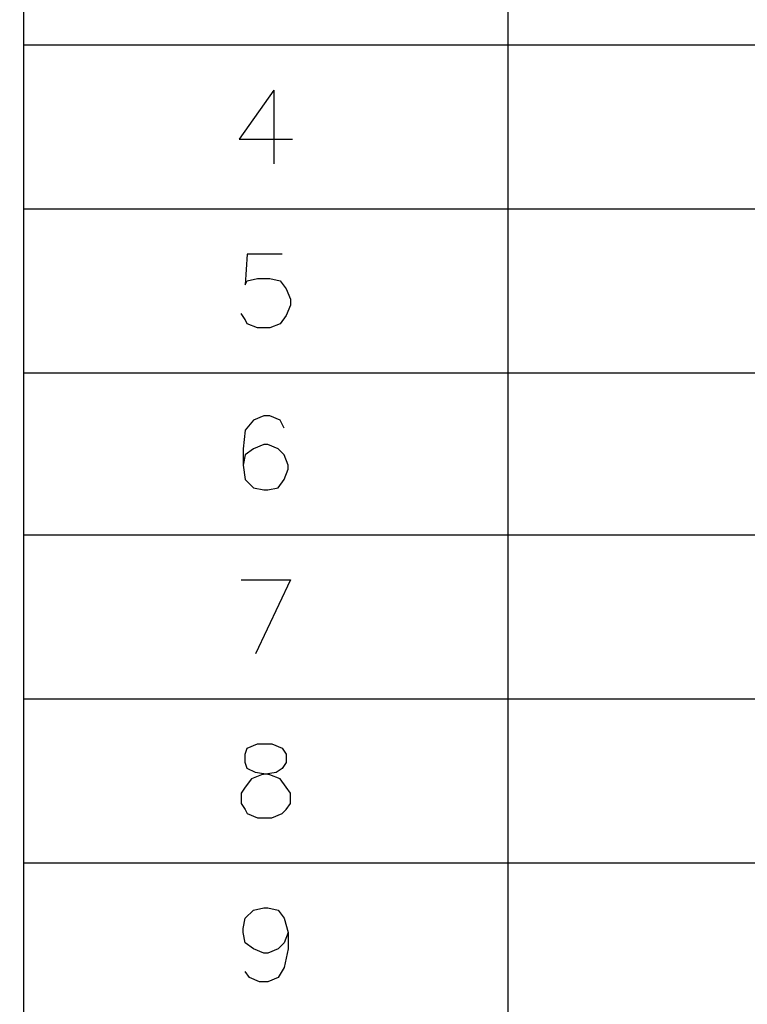
# Model space of a CAD drawing. Units: millimetres. Extents: x -386 to 386, y -115 to 108.
# Drawn here: x -214 to -199, y 24 to 44 of the extents above; entities that cross this region are included whole.
import ezdxf

# ---------------------------------------------------------------- set-up
doc = ezdxf.new("R2010")
doc.units = ezdxf.units.MM
doc.header["$MEASUREMENT"] = 0
doc.layers.add('Warstwa 1', color=7, linetype='Continuous')

msp = doc.modelspace()

# ---------------------------------------------------------------- linework, layer by layer
at = {"layer": 'Warstwa 1', "lineweight": 25}
for points, knots in [([(-97.874, -115), (-97.874, -115), (-97.874, 88.454), (-97.874, 88.454), (-97.874, 88.454), (-97.874, 88.454), (-385.656, 88.454), (-385.656, 88.454), (-385.656, 88.454), (-385.656, 88.454), (-385.656, -115), (-385.656, -115), (-385.656, -115), (-385.656, -115), (-97.874, -115), (-97.874, -115)], [0, 0, 0, 0, 0.2, 0.2, 0.2, 0.2, 0.4, 0.4, 0.4, 0.4, 0.6, 0.6, 0.6, 0.6, 1, 1, 1, 1]), ([(-102.5307, -13.5693), (-102.5307, -13.5693), (-213.9521, -13.5693), (-213.9521, -13.5693), (-213.9521, -13.5693), (-213.9521, -13.5693), (-213.9521, 63.3503), (-213.9521, 63.3503)], [0, 0, 0, 0, 0.3333333, 0.3333333, 0.3333333, 0.3333333, 1, 1, 1, 1]), ([(-208.7874, 42.4377), (-208.7874, 42.4377), (-209.5071, 41.4217), (-209.5071, 41.4217), (-209.5071, 41.4217), (-209.5071, 41.4217), (-208.4064, 41.4217), (-208.4064, 41.4217)], [0, 0, 0, 0, 0.3333333, 0.3333333, 0.3333333, 0.3333333, 1, 1, 1, 1]), ([(-208.6181, 39.051), (-208.6181, 39.051), (-209.3377, 39.051), (-209.3377, 39.051), (-209.3377, 39.051), (-209.3377, 39.051), (-209.3801, 38.416), (-209.3801, 38.416), (-209.3801, 38.416), (-209.3801, 38.416), (-209.3377, 38.5007), (-209.3377, 38.5007), (-209.3377, 38.5007), (-209.3377, 38.5007), (-209.1261, 38.543), (-209.1261, 38.543), (-209.1261, 38.543), (-209.1261, 38.543), (-208.8721, 38.543), (-208.8721, 38.543), (-208.8721, 38.543), (-208.8721, 38.543), (-208.6604, 38.5007), (-208.6604, 38.5007), (-208.6604, 38.5007), (-208.6604, 38.5007), (-208.5334, 38.3313), (-208.5334, 38.3313), (-208.5334, 38.3313), (-208.5334, 38.3313), (-208.4487, 38.1197), (-208.4487, 38.1197), (-208.4487, 38.1197), (-208.4487, 38.1197), (-208.4487, 37.9927), (-208.4487, 37.9927), (-208.4487, 37.9927), (-208.4487, 37.9927), (-208.5334, 37.781), (-208.5334, 37.781), (-208.5334, 37.781), (-208.5334, 37.781), (-208.6604, 37.6117), (-208.6604, 37.6117), (-208.6604, 37.6117), (-208.6604, 37.6117), (-208.8721, 37.527), (-208.8721, 37.527), (-208.8721, 37.527), (-208.8721, 37.527), (-209.1261, 37.527), (-209.1261, 37.527), (-209.1261, 37.527), (-209.1261, 37.527), (-209.3377, 37.6117), (-209.3377, 37.6117), (-209.3377, 37.6117), (-209.3377, 37.6117), (-209.3801, 37.6963), (-209.3801, 37.6963), (-209.3801, 37.6963), (-209.3801, 37.6963), (-209.4647, 37.8233), (-209.4647, 37.8233)], [0, 0, 0, 0, 0.0588235, 0.0588235, 0.0588235, 0.0588235, 0.1176471, 0.1176471, 0.1176471, 0.1176471, 0.1764706, 0.1764706, 0.1764706, 0.1764706, 0.2352941, 0.2352941, 0.2352941, 0.2352941, 0.2941176, 0.2941176, 0.2941176, 0.2941176, 0.3529412, 0.3529412, 0.3529412, 0.3529412, 0.4117647, 0.4117647, 0.4117647, 0.4117647, 0.4705882, 0.4705882, 0.4705882, 0.4705882, 0.5294118, 0.5294118, 0.5294118, 0.5294118, 0.5882353, 0.5882353, 0.5882353, 0.5882353, 0.6470588, 0.6470588, 0.6470588, 0.6470588, 0.7058824, 0.7058824, 0.7058824, 0.7058824, 0.7647059, 0.7647059, 0.7647059, 0.7647059, 0.8235294, 0.8235294, 0.8235294, 0.8235294, 0.8823529, 0.8823529, 0.8823529, 0.8823529, 1, 1, 1, 1]), ([(-208.5757, 35.4527), (-208.5757, 35.4527), (-208.6604, 35.622), (-208.6604, 35.622), (-208.6604, 35.622), (-208.6604, 35.622), (-208.8721, 35.7067), (-208.8721, 35.7067), (-208.8721, 35.7067), (-208.8721, 35.7067), (-208.9991, 35.7067), (-208.9991, 35.7067), (-208.9991, 35.7067), (-208.9991, 35.7067), (-209.2107, 35.622), (-209.2107, 35.622), (-209.2107, 35.622), (-209.2107, 35.622), (-209.3801, 35.4103), (-209.3801, 35.4103), (-209.3801, 35.4103), (-209.3801, 35.4103), (-209.4224, 35.0293), (-209.4224, 35.0293), (-209.4224, 35.0293), (-209.4224, 35.0293), (-209.4224, 34.6907), (-209.4224, 34.6907), (-209.4224, 34.6907), (-209.4224, 34.6907), (-209.3801, 34.3943), (-209.3801, 34.3943), (-209.3801, 34.3943), (-209.3801, 34.3943), (-209.2107, 34.225), (-209.2107, 34.225), (-209.2107, 34.225), (-209.2107, 34.225), (-208.9991, 34.1827), (-208.9991, 34.1827), (-208.9991, 34.1827), (-208.9991, 34.1827), (-208.9144, 34.1827), (-208.9144, 34.1827), (-208.9144, 34.1827), (-208.9144, 34.1827), (-208.7027, 34.225), (-208.7027, 34.225), (-208.7027, 34.225), (-208.7027, 34.225), (-208.5757, 34.3943), (-208.5757, 34.3943), (-208.5757, 34.3943), (-208.5757, 34.3943), (-208.4911, 34.606), (-208.4911, 34.606), (-208.4911, 34.606), (-208.4911, 34.606), (-208.4911, 34.6907), (-208.4911, 34.6907), (-208.4911, 34.6907), (-208.4911, 34.6907), (-208.5757, 34.9023), (-208.5757, 34.9023), (-208.5757, 34.9023), (-208.5757, 34.9023), (-208.7027, 35.0293), (-208.7027, 35.0293), (-208.7027, 35.0293), (-208.7027, 35.0293), (-208.9144, 35.114), (-208.9144, 35.114), (-208.9144, 35.114), (-208.9144, 35.114), (-208.9991, 35.114), (-208.9991, 35.114), (-208.9991, 35.114), (-208.9991, 35.114), (-209.2107, 35.0293), (-209.2107, 35.0293), (-209.2107, 35.0293), (-209.2107, 35.0293), (-209.3801, 34.9023), (-209.3801, 34.9023), (-209.3801, 34.9023), (-209.3801, 34.9023), (-209.4224, 34.6907), (-209.4224, 34.6907)], [0, 0, 0, 0, 0.0434783, 0.0434783, 0.0434783, 0.0434783, 0.0869565, 0.0869565, 0.0869565, 0.0869565, 0.1304348, 0.1304348, 0.1304348, 0.1304348, 0.173913, 0.173913, 0.173913, 0.173913, 0.2173913, 0.2173913, 0.2173913, 0.2173913, 0.2608696, 0.2608696, 0.2608696, 0.2608696, 0.3043478, 0.3043478, 0.3043478, 0.3043478, 0.3478261, 0.3478261, 0.3478261, 0.3478261, 0.3913043, 0.3913043, 0.3913043, 0.3913043, 0.4347826, 0.4347826, 0.4347826, 0.4347826, 0.4782609, 0.4782609, 0.4782609, 0.4782609, 0.5217391, 0.5217391, 0.5217391, 0.5217391, 0.5652174, 0.5652174, 0.5652174, 0.5652174, 0.6086957, 0.6086957, 0.6086957, 0.6086957, 0.6521739, 0.6521739, 0.6521739, 0.6521739, 0.6956522, 0.6956522, 0.6956522, 0.6956522, 0.7391304, 0.7391304, 0.7391304, 0.7391304, 0.7826087, 0.7826087, 0.7826087, 0.7826087, 0.826087, 0.826087, 0.826087, 0.826087, 0.8695652, 0.8695652, 0.8695652, 0.8695652, 0.9130435, 0.9130435, 0.9130435, 0.9130435, 1, 1, 1, 1]), ([(-209.4647, 32.32), (-209.4647, 32.32), (-208.4487, 32.32), (-208.4487, 32.32), (-208.4487, 32.32), (-208.4487, 32.32), (-209.1684, 30.796), (-209.1684, 30.796)], [0, 0, 0, 0, 0.3333333, 0.3333333, 0.3333333, 0.3333333, 1, 1, 1, 1]), ([(-209.1261, 28.9333), (-209.1261, 28.9333), (-209.3377, 28.8487), (-209.3377, 28.8487), (-209.3377, 28.8487), (-209.3377, 28.8487), (-209.3801, 28.7217), (-209.3801, 28.7217), (-209.3801, 28.7217), (-209.3801, 28.7217), (-209.3801, 28.5523), (-209.3801, 28.5523), (-209.3801, 28.5523), (-209.3801, 28.5523), (-209.3377, 28.4253), (-209.3377, 28.4253), (-209.3377, 28.4253), (-209.3377, 28.4253), (-209.1684, 28.3407), (-209.1684, 28.3407), (-209.1684, 28.3407), (-209.1684, 28.3407), (-208.8721, 28.2983), (-208.8721, 28.2983), (-208.8721, 28.2983), (-208.8721, 28.2983), (-208.6604, 28.2137), (-208.6604, 28.2137), (-208.6604, 28.2137), (-208.6604, 28.2137), (-208.5334, 28.0443), (-208.5334, 28.0443), (-208.5334, 28.0443), (-208.5334, 28.0443), (-208.4487, 27.9173), (-208.4487, 27.9173), (-208.4487, 27.9173), (-208.4487, 27.9173), (-208.4487, 27.7057), (-208.4487, 27.7057), (-208.4487, 27.7057), (-208.4487, 27.7057), (-208.5334, 27.5787), (-208.5334, 27.5787), (-208.5334, 27.5787), (-208.5334, 27.5787), (-208.6181, 27.494), (-208.6181, 27.494), (-208.6181, 27.494), (-208.6181, 27.494), (-208.8297, 27.4093), (-208.8297, 27.4093), (-208.8297, 27.4093), (-208.8297, 27.4093), (-209.1261, 27.4093), (-209.1261, 27.4093), (-209.1261, 27.4093), (-209.1261, 27.4093), (-209.3377, 27.494), (-209.3377, 27.494), (-209.3377, 27.494), (-209.3377, 27.494), (-209.3801, 27.5787), (-209.3801, 27.5787), (-209.3801, 27.5787), (-209.3801, 27.5787), (-209.4647, 27.7057), (-209.4647, 27.7057), (-209.4647, 27.7057), (-209.4647, 27.7057), (-209.4647, 27.9173), (-209.4647, 27.9173), (-209.4647, 27.9173), (-209.4647, 27.9173), (-209.3801, 28.0443), (-209.3801, 28.0443), (-209.3801, 28.0443), (-209.3801, 28.0443), (-209.2531, 28.2137), (-209.2531, 28.2137), (-209.2531, 28.2137), (-209.2531, 28.2137), (-209.0414, 28.2983), (-209.0414, 28.2983), (-209.0414, 28.2983), (-209.0414, 28.2983), (-208.7451, 28.3407), (-208.7451, 28.3407), (-208.7451, 28.3407), (-208.7451, 28.3407), (-208.6181, 28.4253), (-208.6181, 28.4253), (-208.6181, 28.4253), (-208.6181, 28.4253), (-208.5334, 28.5523), (-208.5334, 28.5523), (-208.5334, 28.5523), (-208.5334, 28.5523), (-208.5334, 28.7217), (-208.5334, 28.7217), (-208.5334, 28.7217), (-208.5334, 28.7217), (-208.6181, 28.8487), (-208.6181, 28.8487), (-208.6181, 28.8487), (-208.6181, 28.8487), (-208.8297, 28.9333), (-208.8297, 28.9333), (-208.8297, 28.9333), (-208.8297, 28.9333), (-209.1261, 28.9333), (-209.1261, 28.9333)], [0, 0, 0, 0, 0.0344828, 0.0344828, 0.0344828, 0.0344828, 0.0689655, 0.0689655, 0.0689655, 0.0689655, 0.1034483, 0.1034483, 0.1034483, 0.1034483, 0.137931, 0.137931, 0.137931, 0.137931, 0.1724138, 0.1724138, 0.1724138, 0.1724138, 0.2068966, 0.2068966, 0.2068966, 0.2068966, 0.2413793, 0.2413793, 0.2413793, 0.2413793, 0.2758621, 0.2758621, 0.2758621, 0.2758621, 0.3103448, 0.3103448, 0.3103448, 0.3103448, 0.3448276, 0.3448276, 0.3448276, 0.3448276, 0.3793103, 0.3793103, 0.3793103, 0.3793103, 0.4137931, 0.4137931, 0.4137931, 0.4137931, 0.4482759, 0.4482759, 0.4482759, 0.4482759, 0.4827586, 0.4827586, 0.4827586, 0.4827586, 0.5172414, 0.5172414, 0.5172414, 0.5172414, 0.5517241, 0.5517241, 0.5517241, 0.5517241, 0.5862069, 0.5862069, 0.5862069, 0.5862069, 0.6206897, 0.6206897, 0.6206897, 0.6206897, 0.6551724, 0.6551724, 0.6551724, 0.6551724, 0.6896552, 0.6896552, 0.6896552, 0.6896552, 0.7241379, 0.7241379, 0.7241379, 0.7241379, 0.7586207, 0.7586207, 0.7586207, 0.7586207, 0.7931034, 0.7931034, 0.7931034, 0.7931034, 0.8275862, 0.8275862, 0.8275862, 0.8275862, 0.862069, 0.862069, 0.862069, 0.862069, 0.8965517, 0.8965517, 0.8965517, 0.8965517, 0.9310345, 0.9310345, 0.9310345, 0.9310345, 1, 1, 1, 1]), ([(-208.4911, 25.0387), (-208.4911, 25.0387), (-208.5757, 24.827), (-208.5757, 24.827), (-208.5757, 24.827), (-208.5757, 24.827), (-208.7027, 24.7), (-208.7027, 24.7), (-208.7027, 24.7), (-208.7027, 24.7), (-208.9144, 24.6153), (-208.9144, 24.6153), (-208.9144, 24.6153), (-208.9144, 24.6153), (-208.9991, 24.6153), (-208.9991, 24.6153), (-208.9991, 24.6153), (-208.9991, 24.6153), (-209.2107, 24.7), (-209.2107, 24.7), (-209.2107, 24.7), (-209.2107, 24.7), (-209.3801, 24.827), (-209.3801, 24.827), (-209.3801, 24.827), (-209.3801, 24.827), (-209.4224, 25.0387), (-209.4224, 25.0387), (-209.4224, 25.0387), (-209.4224, 25.0387), (-209.4224, 25.1233), (-209.4224, 25.1233), (-209.4224, 25.1233), (-209.4224, 25.1233), (-209.3801, 25.335), (-209.3801, 25.335), (-209.3801, 25.335), (-209.3801, 25.335), (-209.2107, 25.5043), (-209.2107, 25.5043), (-209.2107, 25.5043), (-209.2107, 25.5043), (-208.9991, 25.5467), (-208.9991, 25.5467), (-208.9991, 25.5467), (-208.9991, 25.5467), (-208.9144, 25.5467), (-208.9144, 25.5467), (-208.9144, 25.5467), (-208.9144, 25.5467), (-208.7027, 25.5043), (-208.7027, 25.5043), (-208.7027, 25.5043), (-208.7027, 25.5043), (-208.5757, 25.335), (-208.5757, 25.335), (-208.5757, 25.335), (-208.5757, 25.335), (-208.4911, 25.0387), (-208.4911, 25.0387), (-208.4911, 25.0387), (-208.4911, 25.0387), (-208.4911, 24.7), (-208.4911, 24.7), (-208.4911, 24.7), (-208.4911, 24.7), (-208.5757, 24.319), (-208.5757, 24.319), (-208.5757, 24.319), (-208.5757, 24.319), (-208.7027, 24.1073), (-208.7027, 24.1073), (-208.7027, 24.1073), (-208.7027, 24.1073), (-208.9144, 24.0227), (-208.9144, 24.0227), (-208.9144, 24.0227), (-208.9144, 24.0227), (-209.0837, 24.0227), (-209.0837, 24.0227), (-209.0837, 24.0227), (-209.0837, 24.0227), (-209.2954, 24.1073), (-209.2954, 24.1073), (-209.2954, 24.1073), (-209.2954, 24.1073), (-209.3801, 24.2343), (-209.3801, 24.2343)], [0, 0, 0, 0, 0.0434783, 0.0434783, 0.0434783, 0.0434783, 0.0869565, 0.0869565, 0.0869565, 0.0869565, 0.1304348, 0.1304348, 0.1304348, 0.1304348, 0.173913, 0.173913, 0.173913, 0.173913, 0.2173913, 0.2173913, 0.2173913, 0.2173913, 0.2608696, 0.2608696, 0.2608696, 0.2608696, 0.3043478, 0.3043478, 0.3043478, 0.3043478, 0.3478261, 0.3478261, 0.3478261, 0.3478261, 0.3913043, 0.3913043, 0.3913043, 0.3913043, 0.4347826, 0.4347826, 0.4347826, 0.4347826, 0.4782609, 0.4782609, 0.4782609, 0.4782609, 0.5217391, 0.5217391, 0.5217391, 0.5217391, 0.5652174, 0.5652174, 0.5652174, 0.5652174, 0.6086957, 0.6086957, 0.6086957, 0.6086957, 0.6521739, 0.6521739, 0.6521739, 0.6521739, 0.6956522, 0.6956522, 0.6956522, 0.6956522, 0.7391304, 0.7391304, 0.7391304, 0.7391304, 0.7826087, 0.7826087, 0.7826087, 0.7826087, 0.826087, 0.826087, 0.826087, 0.826087, 0.8695652, 0.8695652, 0.8695652, 0.8695652, 0.9130435, 0.9130435, 0.9130435, 0.9130435, 1, 1, 1, 1])]:
    msp.add_open_spline(points, degree=3, knots=knots, dxfattribs=at)
for points in [[(-203.9614, 59.6673), (-203.9614, 59.6673), (-203.9614, -13.5693), (-203.9614, -13.5693)], [(-213.9521, 43.369), (-213.9521, 43.369), (-102.5307, 43.369), (-102.5307, 43.369)], [(-208.7874, 42.4377), (-208.7874, 42.4377), (-208.7874, 40.9137), (-208.7874, 40.9137)], [(-213.9521, 39.9823), (-213.9521, 39.9823), (-102.5307, 39.9823), (-102.5307, 39.9823)], [(-213.9521, 36.5957), (-213.9521, 36.5957), (-102.5307, 36.5957), (-102.5307, 36.5957)], [(-213.9521, 33.2513), (-213.9521, 33.2513), (-102.5307, 33.2513), (-102.5307, 33.2513)], [(-213.9521, 29.8647), (-213.9521, 29.8647), (-102.5307, 29.8647), (-102.5307, 29.8647)], [(-213.9521, 26.478), (-213.9521, 26.478), (-102.5307, 26.478), (-102.5307, 26.478)]]:
    msp.add_open_spline(points, degree=3, dxfattribs=at)

doc.saveas('drawing.dxf')
